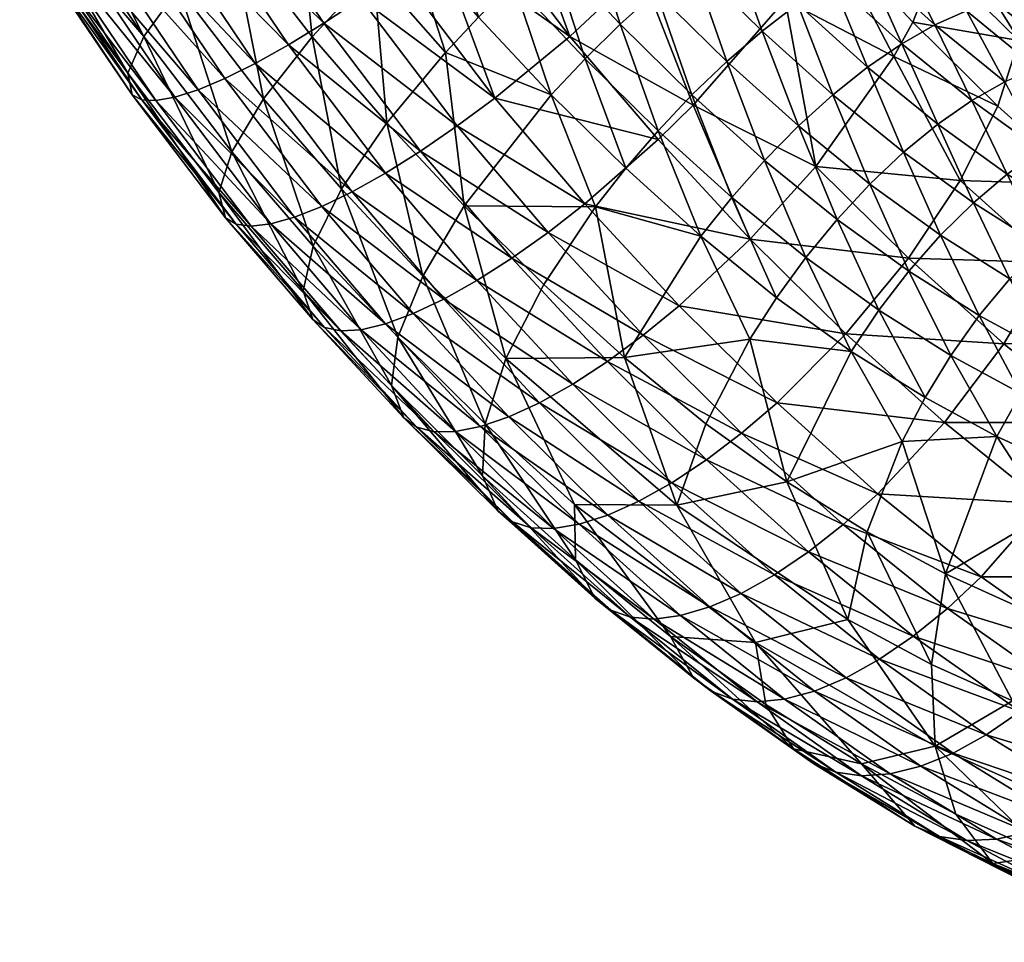
# Model space of a CAD drawing. Units: millimetres. Extents: x 332.8 to 412.3, y 895.5 to 971.1.
# Drawn here: x 338.4 to 340.9, y 901.2 to 903.5 of the extents above; entities that cross this region are included whole.
import ezdxf

# ---------------------------------------------------------------- set-up
doc = ezdxf.new("R2010")
doc.units = ezdxf.units.MM
doc.header["$MEASUREMENT"] = 0
doc.layers.add('ideiglenes', color=7, linetype='Continuous', true_color=0x000000)

msp = doc.modelspace()

# ---------------------------------------------------------------- meshes
at = {"layer": 'ideiglenes', "color": 116, "true_color": 0x1a7339}
mesh = msp.add_polyface(dxfattribs=at)
corners = [(339.4492, 903.4537, 53.0757), (339.2651, 903.6644, 53.1494), (339.3538, 903.7504, 53.1183), (339.5345, 903.544, 53.046), (339.1542, 904.0086, 53.1722), (339.4469, 903.8349, 53.103), (339.6244, 903.6325, 53.032), (339.2988, 903.2733, 53.1809), (339.107, 903.4939, 53.2577), (339.0623, 903.9271, 53.2044), (338.897, 903.7669, 53.3152), (339.183, 903.1038, 53.3393), (338.9827, 903.3352, 53.4194), (339.1102, 902.9572, 53.5407), (338.9013, 903.1993, 53.6241), (339.0847, 902.8428, 53.7708), (338.7551, 903.3391, 54.5284), (339.0014, 903.014, 54.4593), (339.0622, 903.0311, 54.5665), (339.4453, 902.8213, 54.6597), (339.2102, 903.0967, 54.7527), (339.1322, 903.0588, 54.6648), (338.9612, 903.4259, 54.8224), (338.8835, 903.3873, 54.7346), (338.8145, 903.3582, 54.636), (339.3667, 902.7841, 54.572), (338.7589, 903.9004, 54.9432), (339.0463, 903.4736, 54.8979), (339.1373, 903.5294, 54.9599), (339.2953, 903.1445, 54.8282), (339.5303, 902.8691, 54.7353), (339.62, 902.9264, 54.7979), (339.3856, 903.2011, 54.8905), (339.576, 903.3368, 54.9716), (339.3304, 903.6613, 55.04), (339.2326, 903.5923, 55.0075), (339.4798, 903.2656, 54.9386), (339.713, 902.9923, 54.8465), (338.947, 904.0164, 55.0522), (338.8506, 903.9552, 55.005), (339.0464, 904.0829, 55.0841), (339.4293, 903.7353, 55.0562), (339.7686, 903.4951, 54.9896), (339.5276, 903.813, 55.0563), (339.4977, 903.0605, 53.0865), (339.391, 902.8806, 53.2407), (339.3275, 902.7235, 53.4379)]
mesh.append_faces([[corners[k] for k in face] for face in [(0, 1, 2, 2), (2, 3, 0, 0), (4, 2, 1, 1), (3, 2, 5, 5), (5, 6, 3, 3), (1, 0, 7, 7), (7, 8, 1, 1), (9, 1, 8, 8), (8, 10, 9, 9), (11, 12, 8, 8), (8, 7, 11, 11), (10, 8, 12, 12), (12, 11, 13, 13), (13, 14, 12, 12), (14, 13, 15, 15), (16, 17, 18, 18), (19, 20, 21, 21), (20, 22, 23, 23), (23, 21, 20, 20), (24, 18, 21, 21), (25, 21, 18, 18), (26, 27, 28, 28), (22, 20, 29, 29), (29, 27, 22, 22), (30, 29, 20, 20), (29, 30, 31, 31), (31, 32, 29, 29), (27, 29, 32, 32), (32, 28, 27, 27), (33, 34, 35, 35), (35, 36, 33, 33), (36, 35, 28, 28), (28, 32, 36, 36), (37, 36, 32, 32), (38, 35, 34, 34), (39, 28, 35, 35), (40, 34, 41, 41), (33, 41, 34, 34), (42, 43, 41, 41), (44, 7, 0, 0), (45, 11, 7, 7), (7, 44, 45, 45), (46, 13, 11, 11)]], dxfattribs={"color": 116})
mesh = msp.add_polyface(dxfattribs=at)
corners = [(340.6189, 903.936, 53.5984), (340.803, 903.7555, 53.4993), (340.7456, 903.7575, 53.3874), (340.5641, 903.9354, 53.4853), (340.6796, 903.7464, 53.2817), (340.9895, 903.5879, 53.3879), (340.9294, 903.5923, 53.2776), (341.0432, 903.435, 53.0549), (340.8612, 903.5831, 53.1731), (340.885, 903.3787, 52.8718), (340.7056, 903.5248, 52.9885), (340.7862, 903.5605, 53.0761), (340.9665, 903.4137, 52.9589), (340.6061, 903.7225, 53.1839), (340.7999, 903.3303, 52.7953), (340.6207, 903.4763, 52.9119), (340.7128, 903.2696, 52.7304), (340.8672, 903.3162, 54.3809), (340.6485, 903.5314, 54.4979), (340.6002, 903.4434, 54.5801), (340.7705, 903.1259, 54.5283), (340.9206, 903.4844, 54.1903), (340.712, 903.6894, 54.302), (340.4366, 903.758, 54.5972), (341.0915, 903.1151, 54.2479), (340.9278, 903.6196, 53.9698), (340.7187, 903.8626, 53.9575), (340.5349, 904.0212, 54.1679), (340.9133, 903.6715, 53.8529), (340.8874, 903.7119, 53.7341), (340.6967, 903.899, 53.8366), (341.0812, 903.5378, 53.6186), (340.8504, 903.7401, 53.6155), (341.0403, 903.5695, 53.5023), (340.6633, 903.9236, 53.7163), (340.5106, 904.0965, 53.9244), (340.9773, 903.2024, 52.6715), (340.8907, 903.1414, 52.6061)]
mesh.append_faces([[corners[k] for k in face] for face in [(0, 1, 2, 2), (2, 3, 0, 0), (3, 2, 4, 4), (1, 5, 6, 6), (6, 2, 1, 1), (7, 8, 6, 6), (2, 6, 8, 8), (8, 4, 2, 2), (9, 10, 11, 11), (11, 12, 9, 9), (13, 11, 10, 10), (11, 13, 4, 4), (4, 8, 11, 11), (12, 11, 8, 8), (8, 7, 12, 12), (10, 9, 14, 14), (14, 15, 10, 10), (15, 14, 16, 16), (17, 18, 19, 19), (19, 20, 17, 17), (18, 17, 21, 21), (21, 22, 18, 18), (23, 18, 22, 22), (24, 21, 17, 17), (25, 26, 22, 22), (27, 22, 26, 26), (22, 21, 25, 25), (26, 25, 28, 28), (26, 28, 29, 29), (29, 30, 26, 26), (27, 26, 30, 30), (31, 29, 28, 28), (5, 1, 32, 32), (32, 33, 5, 5), (33, 32, 29, 29), (1, 0, 34, 34), (34, 32, 1, 1), (35, 30, 34, 34), (32, 34, 30, 30), (30, 29, 32, 32), (36, 14, 9, 9), (37, 16, 14, 14)]], dxfattribs={"color": 116})
mesh = msp.add_polyface(dxfattribs=at)
corners = [(338.9827, 903.3352, 53.4194), (338.7649, 903.6191, 53.4794), (338.897, 903.7669, 53.3152), (338.5695, 904.0662, 53.4288), (338.4508, 903.9406, 53.6182), (338.6757, 903.4945, 53.6868), (338.4084, 903.8874, 53.7273), (338.9013, 903.1993, 53.6241), (339.0847, 902.8428, 53.7708), (338.8677, 903.0951, 53.8573), (338.6347, 903.4009, 53.9223), (338.3608, 903.8047, 53.9646), (338.3782, 903.8418, 53.8435), (338.3568, 903.7768, 54.0889), (338.6455, 903.3452, 54.1703), (338.366, 903.7585, 54.2141), (339.109, 902.7689, 54.0141), (338.8849, 903.0301, 54.1032), (338.951, 903.0081, 54.3452), (338.7065, 903.3304, 54.4137), (338.6699, 903.3325, 54.2936), (338.912, 903.0136, 54.2258), (339.1392, 902.7485, 54.1355), (338.4226, 903.751, 54.4586), (338.388, 903.7498, 54.338), (338.7551, 903.3391, 54.5284), (338.4696, 903.7624, 54.5737), (338.8145, 903.3582, 54.636), (338.5278, 903.7835, 54.6814), (339.0014, 903.014, 54.4593), (339.0622, 903.0311, 54.5665), (339.1322, 903.0588, 54.6648), (338.8835, 903.3873, 54.7346), (338.9612, 903.4259, 54.8224), (338.6736, 903.8529, 54.868), (338.5962, 903.8138, 54.7801), (339.0463, 903.4736, 54.8979), (338.7589, 903.9004, 54.9432), (339.1373, 903.5294, 54.9599), (338.8506, 903.9552, 55.005)]
mesh.append_faces([[corners[k] for k in face] for face in [(0, 1, 2, 2), (3, 2, 1, 1), (4, 1, 5, 5), (5, 6, 4, 4), (1, 0, 7, 7), (7, 5, 1, 1), (8, 9, 7, 7), (9, 10, 5, 5), (5, 7, 9, 9), (10, 11, 12, 12), (12, 5, 10, 10), (5, 12, 6, 6), (10, 13, 11, 11), (13, 10, 14, 14), (14, 15, 13, 13), (16, 17, 9, 9), (10, 9, 17, 17), (17, 14, 10, 10), (18, 19, 20, 20), (20, 21, 18, 18), (21, 20, 14, 14), (14, 17, 21, 21), (22, 21, 17, 17), (19, 23, 24, 24), (24, 20, 19, 19), (20, 24, 15, 15), (15, 14, 20, 20), (23, 19, 25, 25), (25, 26, 23, 23), (26, 25, 27, 27), (27, 28, 26, 26), (19, 18, 29, 29), (29, 25, 19, 19), (30, 27, 25, 25), (31, 32, 27, 27), (33, 34, 35, 35), (35, 32, 33, 33), (32, 35, 28, 28), (28, 27, 32, 32), (34, 33, 36, 36), (36, 37, 34, 34), (38, 39, 37, 37)]], dxfattribs={"color": 116})
mesh = msp.add_polyface(dxfattribs=at)
corners = [(339.6394, 903.9941, 53.1208), (339.8121, 903.7978, 53.0518), (339.7175, 903.7176, 53.0339), (339.5426, 903.9166, 53.1038), (339.6244, 903.6325, 53.032), (339.4469, 903.8349, 53.103), (339.8075, 903.0657, 54.8803), (339.576, 903.3368, 54.9716), (339.4798, 903.2656, 54.9386), (339.713, 902.9923, 54.8465), (339.3856, 903.2011, 54.8905), (339.62, 902.9264, 54.7979), (339.9952, 903.2303, 54.9002), (339.7686, 903.4951, 54.9896), (339.4293, 903.7353, 55.0562), (340.0852, 903.3185, 54.8867), (339.9503, 903.6649, 54.9442), (339.6235, 903.8931, 55.0405), (339.5276, 903.813, 55.0563), (340.3208, 903.5886, 54.7539), (340.1085, 903.8348, 54.8376), (340.1718, 903.4307, 52.8688), (339.9901, 903.6091, 52.9671), (340.0829, 903.6852, 53.002), (339.9067, 903.8718, 53.0858), (339.9996, 903.9383, 53.1349), (340.1746, 903.7531, 53.0518), (339.8979, 903.5261, 52.9481), (340.0821, 903.3449, 52.8484), (339.995, 903.2532, 52.8435), (339.8077, 903.4376, 52.9448), (340.1843, 903.0823, 52.7299), (340.1051, 902.9826, 52.7381), (339.8345, 903.0582, 52.8798), (339.912, 903.1571, 52.8539), (339.7211, 903.3452, 52.9572), (339.4492, 903.4537, 53.0757), (339.5345, 903.544, 53.046), (339.4977, 903.0605, 53.0865), (339.7016, 902.8587, 52.9763), (340.0494, 902.804, 54.7671), (340.2318, 902.9749, 54.7895)]
mesh.append_faces([[corners[k] for k in face] for face in [(0, 1, 2, 2), (3, 2, 4, 4), (4, 5, 3, 3), (6, 7, 8, 8), (8, 9, 6, 6), (10, 11, 9, 9), (7, 6, 12, 12), (12, 13, 7, 7), (14, 7, 13, 13), (15, 16, 13, 13), (17, 13, 16, 16), (13, 17, 18, 18), (13, 12, 15, 15), (19, 20, 16, 16), (21, 22, 23, 23), (22, 1, 24, 24), (24, 23, 22, 22), (25, 26, 23, 23), (1, 22, 27, 27), (27, 2, 1, 1), (22, 21, 28, 28), (28, 27, 22, 22), (27, 28, 29, 29), (29, 30, 27, 27), (2, 27, 30, 30), (30, 4, 2, 2), (31, 29, 28, 28), (32, 33, 34, 34), (32, 34, 29, 29), (29, 31, 32, 32), (35, 34, 33, 33), (35, 36, 37, 37), (35, 37, 4, 4), (4, 30, 35, 35), (34, 35, 30, 30), (30, 29, 34, 34), (36, 35, 38, 38), (33, 38, 35, 35), (38, 33, 39, 39), (40, 6, 9, 9), (41, 12, 6, 6), (41, 15, 12, 12)]], dxfattribs={"color": 116})
mesh = msp.add_polyface(dxfattribs=at)
corners = [(339.9503, 903.6649, 54.9442), (340.0852, 903.3185, 54.8867), (340.3208, 903.5886, 54.7539), (340.1085, 903.8348, 54.8376), (340.4366, 903.758, 54.5972), (340.7056, 903.5248, 52.9885), (340.5262, 903.6862, 53.0958), (340.6061, 903.7225, 53.1839), (340.4277, 903.8973, 53.2802), (340.5, 903.9224, 53.3786), (340.6796, 903.7464, 53.2817), (340.3486, 903.8603, 53.1919), (340.4414, 903.6377, 53.0193), (340.2637, 903.8119, 53.1154), (340.353, 903.5782, 52.9553), (340.1746, 903.7531, 53.0518), (340.0894, 903.9963, 53.1982), (340.6207, 903.4763, 52.9119), (340.7128, 903.2696, 52.7304), (340.5329, 903.4161, 52.8474), (340.5384, 903.1161, 52.6394), (340.3551, 903.2654, 52.7589), (340.4439, 903.3455, 52.7961), (340.6251, 903.1978, 52.6781), (340.1718, 903.4307, 52.8688), (340.2626, 903.5088, 52.9048), (340.0829, 903.6852, 53.002), (340.2681, 903.1771, 52.7369), (340.0821, 903.3449, 52.8484), (340.4543, 903.0255, 52.6155), (340.3739, 902.9279, 52.6063), (340.1843, 903.0823, 52.7299), (340.2988, 902.825, 52.6118), (340.1051, 902.9826, 52.7381), (340.6376, 902.9267, 54.6233), (340.3999, 903.1616, 54.7501), (340.2318, 902.9749, 54.7895), (340.7705, 903.1259, 54.5283), (340.6002, 903.4434, 54.5801), (340.6485, 903.5314, 54.4979), (340.712, 903.6894, 54.302), (340.5094, 903.9055, 54.3972), (340.6386, 902.893, 52.4864)]
mesh.append_faces([[corners[k] for k in face] for face in [(0, 1, 2, 2), (3, 2, 4, 4), (5, 6, 7, 7), (8, 7, 6, 6), (9, 10, 7, 7), (11, 6, 12, 12), (12, 13, 11, 11), (13, 12, 14, 14), (14, 15, 13, 13), (16, 13, 15, 15), (6, 5, 17, 17), (17, 12, 6, 6), (18, 19, 17, 17), (12, 17, 19, 19), (19, 14, 12, 12), (20, 21, 22, 22), (22, 23, 20, 20), (21, 24, 25, 25), (25, 22, 21, 21), (22, 25, 14, 14), (14, 19, 22, 22), (23, 22, 19, 19), (19, 18, 23, 23), (26, 25, 24, 24), (25, 26, 15, 15), (15, 14, 25, 25), (24, 21, 27, 27), (27, 28, 24, 24), (21, 20, 29, 29), (29, 27, 21, 21), (27, 29, 30, 30), (30, 31, 27, 27), (28, 27, 31, 31), (32, 33, 31, 31), (34, 35, 36, 36), (1, 36, 35, 35), (35, 2, 1, 1), (37, 38, 35, 35), (2, 35, 38, 38), (4, 38, 39, 39), (38, 4, 2, 2), (40, 41, 4, 4), (42, 29, 20, 20)]], dxfattribs={"color": 116})
mesh = msp.add_polyface(dxfattribs=at)
corners = [(341.1326, 902.5052, 54.3168), (340.8822, 902.7069, 54.4784), (340.7298, 902.5047, 54.5091), (340.4771, 902.732, 54.6587), (340.3999, 903.1616, 54.7501), (340.6376, 902.9267, 54.6233), (340.7705, 903.1259, 54.5283), (341.2453, 902.7216, 54.2341), (341.0053, 902.9151, 54.3891), (341.0915, 903.1151, 54.2479), (340.8672, 903.3162, 54.3809), (341.3199, 902.9307, 54.1003), (341.0626, 903.2506, 52.7479), (341.2373, 903.1399, 52.6154), (341.1515, 903.092, 52.5393), (340.9773, 903.2024, 52.6715), (341.0653, 903.0309, 52.4735), (340.8907, 903.1414, 52.6061), (340.7999, 903.3303, 52.7953), (341.071, 902.7787, 52.2322), (340.8978, 902.8732, 52.3771), (340.9803, 902.9575, 52.4191), (341.1514, 902.8639, 52.276), (341.2353, 902.9377, 52.3314), (340.7198, 902.9855, 52.5125), (340.8044, 903.0687, 52.5527), (340.5384, 903.1161, 52.6394), (340.6251, 903.1978, 52.6781), (340.7128, 903.2696, 52.7304), (340.6386, 902.893, 52.4864), (340.8195, 902.7791, 52.3486), (340.7466, 902.6771, 52.3338), (340.5619, 902.793, 52.4745), (340.9956, 902.6834, 52.2012), (341.1651, 902.6052, 52.0433), (341.0994, 902.5001, 52.0218), (340.9263, 902.5796, 52.1832), (340.8643, 902.4693, 52.1782), (340.6801, 902.5688, 52.3327)]
mesh.append_faces([[corners[k] for k in face] for face in [(0, 1, 2, 2), (3, 2, 1, 1), (4, 5, 6, 6), (1, 0, 7, 7), (7, 8, 1, 1), (5, 1, 8, 8), (8, 6, 5, 5), (9, 10, 6, 6), (6, 8, 9, 9), (11, 9, 8, 8), (12, 13, 14, 14), (14, 15, 12, 12), (15, 14, 16, 16), (16, 17, 15, 15), (18, 15, 17, 17), (19, 20, 21, 21), (21, 22, 19, 19), (22, 21, 16, 16), (16, 23, 22, 22), (20, 24, 25, 25), (25, 21, 20, 20), (24, 26, 27, 27), (27, 25, 24, 24), (25, 27, 28, 28), (28, 17, 25, 25), (21, 25, 17, 17), (17, 16, 21, 21), (26, 24, 29, 29), (24, 20, 30, 30), (30, 29, 24, 24), (29, 30, 31, 31), (31, 32, 29, 29), (20, 19, 33, 33), (33, 30, 20, 20), (34, 33, 19, 19), (33, 34, 35, 35), (35, 36, 33, 33), (30, 33, 36, 36), (36, 31, 30, 30), (37, 38, 31, 31), (31, 36, 37, 37), (32, 31, 38, 38)]], dxfattribs={"color": 116})
mesh = msp.add_polyface(dxfattribs=at)
corners = [(338.8677, 903.0951, 53.8573), (339.0847, 902.8428, 53.7708), (339.109, 902.7689, 54.0141), (339.1807, 902.7396, 54.254), (338.951, 903.0081, 54.3452), (338.912, 903.0136, 54.2258), (339.1392, 902.7485, 54.1355), (338.8849, 903.0301, 54.1032), (339.2333, 902.7429, 54.3674), (339.0014, 903.014, 54.4593), (339.2956, 902.7578, 54.4739), (339.0622, 903.0311, 54.5665), (339.1322, 903.0588, 54.6648), (339.3667, 902.7841, 54.572), (339.4453, 902.8213, 54.6597), (339.2102, 903.0967, 54.7527), (339.5303, 902.8691, 54.7353), (339.6048, 902.6687, 53.1253), (339.391, 902.8806, 53.2407), (339.4977, 903.0605, 53.0865), (339.5514, 902.5017, 53.3172), (339.3275, 902.7235, 53.4379), (339.183, 903.1038, 53.3393), (339.5443, 902.3682, 53.5384), (339.3108, 902.5994, 53.664), (339.1102, 902.9572, 53.5407), (339.5847, 902.2777, 53.774), (339.3428, 902.517, 53.9039), (339.6691, 902.2351, 54.008), (339.4206, 902.4809, 54.1411), (339.3762, 902.4929, 54.0238), (339.6217, 902.2501, 53.8922), (339.4754, 902.4815, 54.2535), (339.7264, 902.2331, 54.1192), (339.7925, 902.244, 54.2241), (339.5396, 902.4944, 54.3594), (339.6909, 902.5556, 54.5445), (339.6118, 902.5192, 54.457), (339.7759, 902.6033, 54.6202)]
mesh.append_faces([[corners[k] for k in face] for face in [(0, 1, 2, 2), (3, 4, 5, 5), (5, 6, 3, 3), (7, 2, 6, 6), (4, 3, 8, 8), (8, 9, 4, 4), (9, 8, 10, 10), (10, 11, 9, 9), (12, 13, 14, 14), (11, 10, 13, 13), (15, 14, 16, 16), (17, 18, 19, 19), (18, 17, 20, 20), (20, 21, 18, 18), (22, 18, 21, 21), (23, 24, 21, 21), (21, 20, 23, 23), (24, 1, 25, 25), (25, 21, 24, 24), (24, 23, 26, 26), (26, 27, 24, 24), (1, 24, 27, 27), (27, 2, 1, 1), (28, 29, 30, 30), (30, 31, 28, 28), (29, 3, 6, 6), (6, 30, 29, 29), (30, 6, 2, 2), (2, 27, 30, 30), (31, 30, 27, 27), (27, 26, 31, 31), (3, 29, 32, 32), (32, 8, 3, 3), (33, 32, 29, 29), (34, 35, 32, 32), (8, 32, 35, 35), (35, 10, 8, 8), (36, 14, 13, 13), (13, 37, 36, 36), (37, 13, 10, 10), (10, 35, 37, 37), (38, 16, 14, 14)]], dxfattribs={"color": 116})
mesh = msp.add_polyface(dxfattribs=at)
corners = [(340.1051, 902.9826, 52.7381), (340.2988, 902.825, 52.6118), (340.2302, 902.7184, 52.6321), (340.1843, 903.0823, 52.7299), (340.3739, 902.9279, 52.6063), (339.9088, 902.6713, 52.8522), (340.1175, 902.5015, 52.716), (340.0428, 902.2927, 52.8513), (339.7802, 902.295, 53.1805), (340.2453, 901.9407, 52.8655), (339.866, 902.2673, 54.3211), (340.128, 902.0319, 54.1656), (340.2086, 902.0667, 54.2525), (339.9458, 902.303, 54.4083), (340.2935, 902.1143, 54.3284), (340.0307, 902.3506, 54.4842), (340.65, 901.9573, 54.2184), (340.3812, 902.1734, 54.3922), (340.1191, 902.4092, 54.5476), (340.8243, 902.109, 54.3086), (340.559, 902.3224, 54.48), (340.4703, 902.2432, 54.4431), (340.3003, 902.5552, 54.6333), (340.2095, 902.4778, 54.5976), (340.7376, 902.0281, 54.2703), (340.0494, 902.804, 54.7671), (339.9566, 902.7286, 54.7325), (339.8649, 902.6613, 54.6832), (340.4771, 902.732, 54.6587), (340.2318, 902.9749, 54.7895), (339.8075, 903.0657, 54.8803), (340.7298, 902.5047, 54.5091), (340.8822, 902.7069, 54.4784), (340.6376, 902.9267, 54.6233), (340.4543, 903.0255, 52.6155), (340.6386, 902.893, 52.4864), (340.5619, 902.793, 52.4745), (340.491, 902.6872, 52.4769), (340.6801, 902.5688, 52.3327), (340.6214, 902.4561, 52.3455), (340.3257, 902.3528, 52.5697), (340.5314, 902.2247, 52.4124), (340.482, 901.9994, 52.5289)]
mesh.append_faces([[corners[k] for k in face] for face in [(0, 1, 2, 2), (3, 4, 1, 1), (2, 5, 0, 0), (5, 2, 6, 6), (5, 6, 7, 7), (8, 7, 9, 9), (10, 11, 12, 12), (13, 12, 14, 14), (14, 15, 13, 13), (16, 17, 14, 14), (15, 14, 17, 17), (17, 18, 15, 15), (19, 20, 21, 21), (20, 22, 23, 23), (23, 21, 20, 20), (21, 23, 18, 18), (18, 17, 21, 21), (24, 21, 17, 17), (22, 25, 26, 26), (26, 23, 22, 22), (27, 18, 23, 23), (25, 22, 28, 28), (28, 29, 25, 25), (30, 25, 29, 29), (22, 20, 31, 31), (31, 28, 22, 22), (32, 33, 28, 28), (29, 28, 33, 33), (34, 35, 36, 36), (36, 4, 34, 34), (37, 38, 39, 39), (37, 2, 1, 1), (37, 1, 4, 4), (4, 36, 37, 37), (38, 37, 36, 36), (2, 37, 40, 40), (39, 40, 37, 37), (40, 39, 41, 41), (40, 6, 2, 2), (6, 40, 7, 7), (42, 7, 40, 40), (40, 41, 42, 42), (42, 9, 7, 7)]], dxfattribs={"color": 116})
mesh = msp.add_polyface(dxfattribs=at)
corners = [(339.8345, 903.0582, 52.8798), (340.1051, 902.9826, 52.7381), (339.9088, 902.6713, 52.8522), (339.7016, 902.8587, 52.9763), (339.6048, 902.6687, 53.1253), (340.0428, 902.2927, 52.8513), (339.4977, 903.0605, 53.0865), (339.7802, 902.295, 53.1805), (339.5514, 902.5017, 53.3172), (339.7834, 902.1526, 53.3957), (339.5443, 902.3682, 53.5384), (340.0266, 901.9559, 53.2374), (340.0861, 901.8501, 53.4615), (339.833, 902.0543, 53.6261), (339.5847, 902.2777, 53.774), (340.1858, 901.7953, 53.6864), (339.9247, 902.0055, 53.8559), (339.8739, 902.0234, 53.7421), (339.6691, 902.2351, 54.008), (339.6217, 902.2501, 53.8922), (340.1312, 901.816, 53.5749), (339.4206, 902.4809, 54.1411), (339.7264, 902.2331, 54.1192), (339.4754, 902.4815, 54.2535), (339.7925, 902.244, 54.2241), (339.9848, 902.001, 53.9656), (340.053, 902.0099, 54.0694), (340.2086, 902.0667, 54.2525), (339.9458, 902.303, 54.4083), (339.866, 902.2673, 54.3211), (340.128, 902.0319, 54.1656), (339.6909, 902.5556, 54.5445), (339.6118, 902.5192, 54.457), (339.5396, 902.4944, 54.3594), (339.4453, 902.8213, 54.6597), (339.7759, 902.6033, 54.6202), (340.0307, 902.3506, 54.4842), (340.1191, 902.4092, 54.5476), (339.8649, 902.6613, 54.6832), (339.5303, 902.8691, 54.7353), (339.62, 902.9264, 54.7979), (339.713, 902.9923, 54.8465), (339.9566, 902.7286, 54.7325), (340.0494, 902.804, 54.7671), (340.2095, 902.4778, 54.5976)]
mesh.append_faces([[corners[k] for k in face] for face in [(0, 1, 2, 2), (2, 3, 0, 0), (3, 2, 4, 4), (5, 4, 2, 2), (6, 3, 4, 4), (5, 7, 4, 4), (7, 8, 4, 4), (9, 10, 8, 8), (8, 7, 9, 9), (11, 9, 7, 7), (9, 11, 12, 12), (12, 13, 9, 9), (10, 9, 13, 13), (13, 14, 10, 10), (15, 16, 17, 17), (16, 18, 19, 19), (19, 17, 16, 16), (17, 19, 14, 14), (14, 13, 17, 17), (20, 17, 13, 13), (21, 18, 22, 22), (23, 22, 24, 24), (18, 16, 25, 25), (25, 22, 18, 18), (22, 25, 26, 26), (26, 24, 22, 22), (27, 28, 29, 29), (30, 29, 24, 24), (28, 31, 32, 32), (32, 29, 28, 28), (29, 32, 33, 33), (33, 24, 29, 29), (34, 31, 35, 35), (31, 28, 36, 36), (36, 35, 31, 31), (35, 36, 37, 37), (37, 38, 35, 35), (39, 35, 38, 38), (38, 40, 39, 39), (41, 42, 43, 43), (42, 41, 40, 40), (40, 38, 42, 42), (44, 42, 38, 38)]], dxfattribs={"color": 116})
mesh = msp.add_polyface(dxfattribs=at)
corners = [(340.4703, 902.2432, 54.4431), (340.7376, 902.0281, 54.2703), (340.8243, 902.109, 54.3086), (340.559, 902.3224, 54.48), (340.9888, 902.2961, 54.3419), (340.7298, 902.5047, 54.5091), (341.1326, 902.5052, 54.3168), (340.8643, 902.4693, 52.1782), (341.0418, 902.3881, 52.0126), (340.9933, 902.2709, 52.0161), (340.6214, 902.4561, 52.3455), (340.6801, 902.5688, 52.3327), (340.9263, 902.5796, 52.1832), (341.0994, 902.5001, 52.0218), (340.7326, 902.1168, 52.2432), (340.9272, 902.0288, 52.0613), (340.5314, 902.2247, 52.4124), (340.6966, 901.8847, 52.3482), (340.9049, 901.7911, 52.1531), (340.482, 901.9994, 52.5289), (340.706, 901.6746, 52.495), (340.4778, 901.8503, 54.0782), (340.7521, 901.657, 53.8866), (340.8374, 901.7042, 53.9624), (341.2008, 901.5944, 53.8166), (340.924, 901.7642, 54.0273), (340.5629, 901.8977, 54.1541), (340.65, 901.9573, 54.2184), (341.3683, 901.7502, 53.9123), (341.0949, 901.9181, 54.1202), (341.0103, 901.8358, 54.0803), (341.2859, 901.6668, 53.8706), (341.5196, 901.9451, 53.9556), (341.2528, 902.1095, 54.1582), (341.3874, 902.3245, 54.1397), (341.2643, 902.4381, 51.8488), (341.1651, 902.6052, 52.0433), (341.2109, 902.3248, 51.8351), (341.1131, 901.9603, 51.8656), (341.3319, 902.159, 51.6394), (341.1045, 901.7182, 51.9428), (341.2941, 901.6656, 51.719), (341.2892, 901.9107, 51.6579)]
mesh.append_faces([[corners[k] for k in face] for face in [(0, 1, 2, 2), (3, 2, 4, 4), (4, 5, 3, 3), (5, 4, 6, 6), (7, 8, 9, 9), (7, 10, 11, 11), (8, 7, 12, 12), (12, 13, 8, 8), (10, 7, 14, 14), (9, 14, 7, 7), (14, 9, 15, 15), (14, 16, 10, 10), (16, 14, 17, 17), (18, 17, 14, 14), (14, 15, 18, 18), (19, 17, 20, 20), (18, 20, 17, 17), (21, 22, 23, 23), (24, 25, 23, 23), (26, 23, 25, 25), (25, 27, 26, 26), (28, 29, 30, 30), (29, 2, 1, 1), (1, 30, 29, 29), (30, 1, 27, 27), (27, 25, 30, 30), (31, 30, 25, 25), (32, 33, 29, 29), (2, 29, 33, 33), (33, 4, 2, 2), (34, 6, 4, 4), (35, 13, 36, 36), (37, 9, 8, 8), (37, 8, 13, 13), (13, 35, 37, 37), (9, 37, 38, 38), (39, 38, 37, 37), (38, 15, 9, 9), (40, 18, 15, 15), (15, 38, 40, 40), (41, 40, 38, 38), (38, 42, 41, 41)]], dxfattribs={"color": 116})
mesh = msp.add_polyface(dxfattribs=at)
corners = [(339.7802, 902.295, 53.1805), (340.2453, 901.9407, 52.8655), (340.0266, 901.9559, 53.2374), (339.8739, 902.0234, 53.7421), (340.1312, 901.816, 53.5749), (340.1858, 901.7953, 53.6864), (339.833, 902.0543, 53.6261), (340.0861, 901.8501, 53.4615), (339.9247, 902.0055, 53.8559), (340.249, 901.7885, 53.7942), (339.9848, 902.001, 53.9656), (340.3195, 901.7956, 53.8965), (340.053, 902.0099, 54.0694), (340.4778, 901.8503, 54.0782), (340.2086, 902.0667, 54.2525), (340.128, 902.0319, 54.1656), (340.3962, 901.8162, 53.9918), (339.7925, 902.244, 54.2241), (340.5629, 901.8977, 54.1541), (340.2935, 902.1143, 54.3284), (340.65, 901.9573, 54.2184), (340.3812, 902.1734, 54.3922), (340.7376, 902.0281, 54.2703), (340.6966, 901.8847, 52.3482), (340.482, 901.9994, 52.5289), (340.5314, 902.2247, 52.4124), (340.706, 901.6746, 52.495), (340.272, 901.7814, 53.065), (340.5171, 901.6294, 52.8774), (340.3423, 901.6684, 53.2818), (340.6541, 901.4695, 53.1916), (340.7172, 901.4436, 53.2971), (340.4509, 901.6079, 53.5007), (340.3922, 901.6313, 53.3919), (340.5175, 901.5989, 53.6062), (340.7876, 901.4326, 53.3998), (340.8639, 901.4362, 53.4983), (340.5908, 901.6042, 53.7068), (340.7521, 901.657, 53.8866), (340.6694, 901.6236, 53.8009), (340.8374, 901.7042, 53.9624)]
mesh.append_faces([[corners[k] for k in face] for face in [(0, 1, 2, 2), (3, 4, 5, 5), (6, 7, 4, 4), (8, 5, 9, 9), (9, 10, 8, 8), (10, 9, 11, 11), (11, 12, 10, 10), (13, 14, 15, 15), (15, 16, 13, 13), (17, 12, 15, 15), (16, 15, 12, 12), (12, 11, 16, 16), (14, 13, 18, 18), (18, 19, 14, 14), (19, 18, 20, 20), (21, 20, 22, 22), (23, 24, 25, 25), (1, 24, 26, 26), (27, 2, 1, 1), (28, 27, 1, 1), (1, 26, 28, 28), (2, 27, 29, 29), (28, 29, 27, 27), (29, 28, 30, 30), (29, 7, 2, 2), (31, 32, 33, 33), (33, 30, 31, 31), (32, 5, 4, 4), (4, 33, 32, 32), (33, 4, 7, 7), (7, 29, 33, 33), (30, 33, 29, 29), (5, 32, 34, 34), (34, 9, 5, 5), (35, 34, 32, 32), (36, 37, 34, 34), (9, 34, 37, 37), (37, 11, 9, 9), (38, 13, 16, 16), (39, 16, 11, 11), (11, 37, 39, 39), (40, 18, 13, 13)]], dxfattribs={"color": 116})
mesh = msp.add_polyface(dxfattribs=at)
corners = [(340.706, 901.6746, 52.495), (340.9049, 901.7911, 52.1531), (340.9287, 901.5748, 52.2863), (340.7594, 901.5003, 52.6731), (340.5171, 901.6294, 52.8774), (340.9962, 901.3943, 52.4508), (340.8538, 901.3741, 52.8705), (341.346, 901.1751, 52.3802), (340.6541, 901.4695, 53.1916), (340.9822, 901.3031, 53.0737), (340.7172, 901.4436, 53.2971), (341.2429, 901.1868, 52.829), (340.4509, 901.6079, 53.5007), (340.7876, 901.4326, 53.3998), (340.5175, 901.5989, 53.6062), (340.8639, 901.4362, 53.4983), (341.0566, 901.2901, 53.1731), (341.3218, 901.1719, 52.9243), (341.4051, 901.1725, 53.0167), (341.1363, 901.2922, 53.2689), (341.3053, 901.3413, 53.443), (341.0288, 901.4872, 53.6756), (340.9448, 901.4545, 53.5908), (341.2196, 901.3093, 53.3594), (340.7521, 901.657, 53.8866), (340.6694, 901.6236, 53.8009), (340.3962, 901.8162, 53.9918), (340.5908, 901.6042, 53.7068), (341.1146, 901.5342, 53.7512), (340.8374, 901.7042, 53.9624), (341.2008, 901.5944, 53.8166), (341.3918, 901.388, 53.5181), (341.4778, 901.4484, 53.5837), (340.924, 901.7642, 54.0273), (341.2859, 901.6668, 53.8706), (341.1045, 901.7182, 51.9428), (341.143, 901.4972, 52.0603), (341.2941, 901.6656, 51.719), (341.4438, 901.2518, 51.9509)]
mesh.append_faces([[corners[k] for k in face] for face in [(0, 1, 2, 2), (3, 4, 0, 0), (5, 3, 0, 0), (0, 2, 5, 5), (4, 3, 6, 6), (5, 6, 3, 3), (6, 5, 7, 7), (6, 8, 4, 4), (9, 10, 8, 8), (8, 6, 9, 9), (11, 9, 6, 6), (6, 7, 11, 11), (12, 10, 13, 13), (14, 13, 15, 15), (10, 9, 16, 16), (16, 13, 10, 10), (9, 11, 17, 17), (17, 16, 9, 9), (18, 19, 16, 16), (13, 16, 19, 19), (19, 15, 13, 13), (20, 21, 22, 22), (22, 23, 20, 20), (23, 22, 15, 15), (15, 19, 23, 23), (21, 24, 25, 25), (25, 22, 21, 21), (26, 25, 24, 24), (22, 25, 27, 27), (27, 15, 22, 22), (24, 21, 28, 28), (28, 29, 24, 24), (29, 28, 30, 30), (31, 28, 21, 21), (32, 30, 28, 28), (33, 30, 34, 34), (1, 35, 36, 36), (37, 36, 35, 35), (36, 2, 1, 1), (2, 36, 5, 5), (38, 5, 36, 36), (38, 7, 5, 5)]], dxfattribs={"color": 116})

doc.saveas('drawing.dxf')
